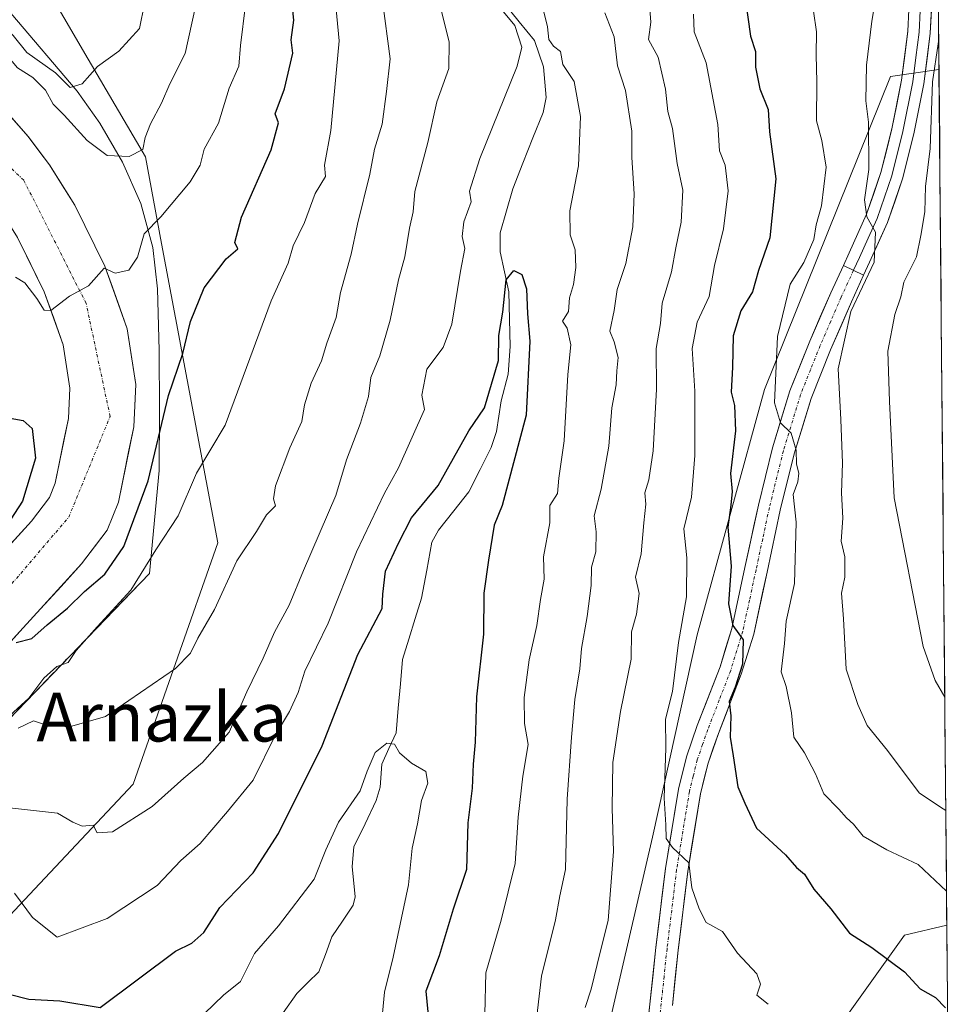
# Model space of a CAD drawing. Units: metres. Extents: x 560769 to 562956, y 4747216 to 4749541.
# Drawn here: x 562797 to 562949, y 4748026 to 4748186 of the extents above; entities that cross this region are included whole.
import ezdxf
from ezdxf.enums import TextEntityAlignment as Align

# ---------------------------------------------------------------- set-up
doc = ezdxf.new("R2010")
doc.units = ezdxf.units.M
doc.header["$MEASUREMENT"] = 0
doc.linetypes.add('TRAZO_Y_PUNTO', pattern=[1, 0.5, -0.25, 0, -0.25])
doc.linetypes.add('TRAZOSX2', pattern=[1.5, 1, -0.5])
for name, color, linetype, lineweight in [('Arbolado forestal CxS', 92, 'Continuous', 0), ('Carretera de calzada única', 19, 'Continuous', 13), ('Carretera de calzada única Cxs', 19, 'Continuous', 13), ('Carretera de calzada única eje', 19, 'TRAZO_Y_PUNTO', 0), ('Corriente natural lineal', 142, 'Continuous', 13), ('Curva de nivel maestra', 36, 'Continuous', 30), ('Curva de nivel normal', 36, 'Continuous', 0), ('Explotación a cielo abierto', 254, 'Continuous', 0), ('Explotación a cielo abierto Cxs', 254, 'Continuous', 0), ('Layer 0', 7, 'Continuous', 0), ('Municipio CxS', 142, 'Continuous', 0), ('Obra de contención lineal', 1, 'TRAZOSX2', 13), ('Pastizal CxS', 92, 'Continuous', 0), ('Pista', 135, 'Continuous', 13), ('Pista Cxs', 135, 'Continuous', 0), ('Pista eje', 135, 'TRAZO_Y_PUNTO', 0), ('Suelo desnudo CxS', 43, 'Continuous', 0), ('Texto cartográfico', 19, 'Continuous', 0)]:
    doc.layers.add(name, color=color, linetype=linetype, lineweight=lineweight)
doc.styles.add('Arial', font='txt', dxfattribs={"height": 0.2})

# ---------------------------------------------------------------- blocks, each defined once
blk = doc.blocks.new('*U153')
at = {"layer": 'Arbolado forestal CxS', "color": 92, "linetype": 'Continuous', "lineweight": 0}
for points in [[(562677.55, 4747777.87, 635.14), (562673.46, 4747791.3, 640.16), (562718.82, 4747805.1, 632.95), (562727.52, 4747825.81, 631.83), (562735.05, 4747843.72, 629.32), (562731.22, 4747855.75, 631.4), (562721.91, 4747884.98, 640.3), (562710.93, 4747919.47, 642.6), (562694.6, 4747970.77, 661.56), (562734.59, 4747996.37, 653.74), (562783.89, 4748027.93, 647.09), (562798.49, 4748043.43, 656.09), (562815.44, 4748061.45, 660.02), (562829.25, 4748100.89, 664.62), (562822.35, 4748137.69, 673.94), (562820.07, 4748149.81, 677.01), (562817.41, 4748163.99, 681.47), (562808.08, 4748179.98, 689.01), (562796.14, 4748200.42, 699.19)], [(562946.84, 4748205.82, 690.87), (562947.09, 4748178.29, 694.13), (562939.17, 4748177.1, 688.79), (562918.59, 4748126, 681.11), (562907.57, 4748085.88, 674.54), (562900.29, 4748052.79, 670.08), (562891.54, 4748015.15, 667.08), (562888.74, 4748003.14, 666.24), (562887.24, 4747964.39, 662.55), (562880.94, 4747919.53, 657.12), (562893.02, 4747903.54, 657.58), (562906.35, 4747883.08, 657.09), (562913.1, 4747841.69, 653.99), (562905.32, 4747813.48, 650.91), (562901.14, 4747788.04, 648.69), (562897.54, 4747767.05, 646.73)]]:
    blk.add_polyline3d(points, dxfattribs=at)
blk.add_polyline3d([(562942, 4747936.31, 655.06), (562936.68, 4747956.61, 656.9), (562932.05, 4747979.72, 662.37), (562931.31, 4747994.21, 665.05), (562930.7, 4747999.15, 665.83), (562929.72, 4748008.36, 667.68), (562928.6, 4748018.81, 669.81), (562941.43, 4748036.8, 677.23), (562948.37, 4748038.44, 679.21), (562949.26, 4747940.75, 653.23), (562948.77, 4747941.3, 653.32), (562942, 4747936.31, 655.06)], close=True, dxfattribs=at)
blk = doc.blocks.new('*U158')
at = {"layer": 'Arbolado forestal CxS', "color": 92, "linetype": 'Continuous', "lineweight": 0}
for points in [[(562947.09, 4748178.29, 694.13), (562939.17, 4748177.1, 688.79), (562918.59, 4748126, 681.11), (562907.57, 4748085.88, 674.54), (562900.29, 4748052.79, 670.08), (562891.54, 4748015.15, 667.08)], [(562948.37, 4748038.44, 679.21), (562941.43, 4748036.8, 677.23), (562928.6, 4748018.81, 669.81), (562929.72, 4748008.36, 667.68)]]:
    blk.add_polyline3d(points, dxfattribs=at)
blk = doc.blocks.new('*U162')
at = {"layer": 'Pastizal CxS', "color": 92, "linetype": 'Continuous', "lineweight": 0}
for points in [[(562947.09, 4748178.29, 694.13), (562939.17, 4748177.1, 688.79), (562918.59, 4748126, 681.11), (562907.57, 4748085.88, 674.54), (562900.29, 4748052.79, 670.08), (562891.54, 4748015.15, 667.08)], [(562948.37, 4748038.44, 679.21), (562941.43, 4748036.8, 677.23), (562928.6, 4748018.81, 669.81), (562929.72, 4748008.36, 667.68)]]:
    blk.add_polyline3d(points, dxfattribs=at)
blk = doc.blocks.new('*U167')
at = {"layer": 'Curva de nivel normal', "color": 36, "linetype": 'Continuous', "lineweight": 0}
for points in [[(562796.04, 4748043.68, 655), (562798.99, 4748039.7, 655), (562803, 4748036.45, 655), (562811.16, 4748039.51, 655), (562819.33, 4748044.92, 655), (562823.18, 4748049.01, 655), (562826.39, 4748051.8, 655), (562830.85, 4748057.02, 655), (562835, 4748062.14, 655), (562838.67, 4748069.56, 655), (562840.94, 4748073.34, 655), (562842.4, 4748076.46, 655), (562843.48, 4748079.94, 655), (562847.26, 4748087.8, 655), (562851.91, 4748099.43, 655), (562856.47, 4748109.05, 655), (562858.79, 4748113.17, 655), (562863, 4748122.71, 655), (562862.57, 4748125.04, 655), (562863.38, 4748129.28, 655), (562866.06, 4748132.84, 655), (562867.5, 4748136.67, 655), (562868.88, 4748145.33, 655), (562869.61, 4748149, 655), (562869.17, 4748151, 655), (562869.46, 4748153.36, 655), (562870.64, 4748156.62, 655), (562870.36, 4748158.36, 655), (562872.04, 4748163.7, 655), (562878.14, 4748178.81, 655), (562878.93, 4748181.93, 655), (562877.77, 4748185.44, 655), (562873.2, 4748191.02, 655)], [(562882.48, 4748187.93, 655), (562883.14, 4748185.23, 655), (562883.34, 4748183.16, 655), (562884.1, 4748182.07, 655), (562885.25, 4748181.23, 655), (562885.65, 4748179.1, 655), (562887.46, 4748176.33, 655), (562888.49, 4748170.58, 655), (562888.16, 4748162.55, 655), (562886.77, 4748155.15, 655), (562886.82, 4748151.23, 655), (562887.63, 4748148.81, 655), (562887.77, 4748145.89, 655), (562887.35, 4748143.14, 655), (562886.7, 4748140.94, 655), (562886.57, 4748138.74, 655), (562885.57, 4748137.16, 655), (562886.31, 4748135.98, 655), (562886.92, 4748133.25, 655), (562886.44, 4748128.44, 655), (562885.83, 4748117.56, 655), (562884.95, 4748111.5, 655), (562884.73, 4748109, 655), (562883.49, 4748107, 655), (562883.48, 4748104.16, 655), (562882.46, 4748098.65, 655), (562882.56, 4748094.96, 655), (562881.96, 4748091.64, 655), (562881.39, 4748087.39, 655), (562880.13, 4748081.79, 655), (562879.28, 4748075.62, 655), (562879.38, 4748071.38, 655), (562879.97, 4748067.97, 655), (562879.08, 4748062.76, 655), (562878.33, 4748056.11, 655), (562877.86, 4748048.53, 655), (562875.57, 4748039.23, 655), (562873.06, 4748030.62, 655), (562872.89, 4748023.89, 655)]]:
    blk.add_polyline3d(points, dxfattribs=at)
blk = doc.blocks.new('*U181')
at = {"layer": 'Curva de nivel normal', "color": 36, "linetype": 'Continuous', "lineweight": 0}
for points in [[(562789.49, 4748188.88, 690), (562793.46, 4748186.18, 690), (562795.81, 4748183.81, 690), (562798.05, 4748181.05, 690), (562802.75, 4748177.71, 690), (562805.1, 4748175.35, 690), (562807.06, 4748175.95, 690), (562809.59, 4748178.74, 690), (562813.1, 4748181.29, 690), (562816.46, 4748184.99, 690), (562817.26, 4748188.98, 690)], [(562947.04, 4748183.2, 690), (562946.97, 4748182.45, 690), (562946.01, 4748176.28, 690), (562945.64, 4748165.37, 690), (562944.88, 4748159.14, 690), (562944.75, 4748154.99, 690), (562944.13, 4748151.16, 690), (562943.42, 4748147.63, 690), (562941.34, 4748143.52, 690), (562940.87, 4748141.1, 690), (562939.85, 4748138.24, 690), (562938.72, 4748132.24, 690), (562938.98, 4748124.02, 690), (562939.76, 4748108.28, 690), (562944.51, 4748083.99, 690), (562946.46, 4748078.4, 690), (562948.03, 4748075.68, 690)]]:
    blk.add_polyline3d(points, dxfattribs=at)

msp = doc.modelspace()

# ---------------------------------------------------------------- linework, layer by layer
at = {"layer": 'Arbolado forestal CxS', "color": 92, "linetype": 'Continuous', "lineweight": 0}
for points in [[(562946.84, 4748205.82, 690.87), (562947.09, 4748178.29, 694.13)], [(562796.14, 4748200.42, 699.19), (562808.08, 4748179.98, 689.01), (562817.41, 4748163.99, 681.47), (562820.07, 4748149.81, 677.01), (562822.35, 4748137.69, 673.94), (562829.25, 4748100.89, 664.62), (562815.44, 4748061.45, 660.02), (562798.49, 4748043.43, 656.09), (562783.89, 4748027.93, 647.09), (562734.59, 4747996.37, 653.74), (562694.6, 4747970.77, 661.56), (562710.93, 4747919.47, 642.6), (562721.91, 4747884.98, 640.3), (562731.22, 4747855.75, 631.4), (562735.05, 4747843.72, 629.32), (562727.52, 4747825.81, 631.83), (562718.82, 4747805.1, 632.95), (562673.46, 4747791.3, 640.16), (562677.55, 4747777.87, 635.14), (562695.1, 4747720.19, 631.42), (562697, 4747713.95, 632.14), (562709.26, 4747673.66, 630.11), (562705.01, 4747635.55, 629.16)], [(562948.37, 4748038.44, 679.21), (562949.26, 4747940.75, 653.23)]]:
    msp.add_polyline3d(points, dxfattribs=at)
at = {"layer": 'Carretera de calzada única', "color": 19, "linetype": 'Continuous', "lineweight": 13}
for points in [[(562777.32, 4748184.6), (562781.67, 4748183.5), (562787.39, 4748179.28), (562789.97, 4748176.73), (562798.24, 4748167.32), (562801.72, 4748162.68), (562805.91, 4748156.09), (562810.81, 4748146.14), (562814.45, 4748135.89), (562815.86, 4748126.77), (562815.51, 4748119.88), (562813, 4748107.54), (562811.16, 4748103.01), (562807, 4748097.49), (562776.67, 4748064.29), (562766.37, 4748054.65)], [(562708.6, 4748034.22), (562712.01, 4748029.48), (562713.73, 4748027.62), (562718.61, 4748025.72), (562769.06, 4748071.88), (562798.83, 4748104.48), (562801.74, 4748108.35), (562802.68, 4748110.66), (562804.83, 4748121.23), (562805.08, 4748126.21), (562803.99, 4748133.25), (562800.9, 4748141.96), (562796.54, 4748150.82), (562792.88, 4748156.57), (562789.9, 4748160.54), (562782.15, 4748169.36), (562780.39, 4748171.1), (562776.99, 4748173.61), (562774.57, 4748174.22)]]:
    msp.add_lwpolyline(points, dxfattribs=at)
at = {"layer": 'Carretera de calzada única Cxs', "color": 19, "linetype": 'Continuous', "lineweight": 13}
for points in [[(562795.48, 4748170.46, 682.6), (562798.24, 4748167.32, 682.38), (562799.98, 4748165, 682.12), (562801.72, 4748162.68, 681.71), (562803.82, 4748159.39, 681.73), (562805.91, 4748156.09, 681.25), (562807.54, 4748152.77, 680.75), (562809.18, 4748149.46, 680.57), (562810.81, 4748146.14, 680.2), (562812.02, 4748142.72, 679.7), (562813.24, 4748139.31, 679.34), (562814.45, 4748135.89, 679.03), (562815.16, 4748131.33, 678.54), (562815.86, 4748126.77, 677.73), (562815.69, 4748123.33, 677.13), (562815.51, 4748119.88, 676.85), (562814.67, 4748115.77, 676.76), (562813.84, 4748111.65, 676.6), (562813, 4748107.54, 676.37), (562811.16, 4748103.01, 676.35), (562809.08, 4748100.25, 676.12), (562807, 4748097.49, 676.13), (562803.63, 4748093.8, 675.75), (562800.26, 4748090.11, 675.33), (562796.89, 4748086.42, 674.92), (562793.52, 4748082.73, 674.45)], [(562795.52, 4748100.86, 675.84), (562798.83, 4748104.48, 676.25), (562801.74, 4748108.35, 676.69), (562802.68, 4748110.66, 676.91), (562803.4, 4748114.18, 677.17), (562804.11, 4748117.71, 677.39), (562804.83, 4748121.23, 677.83), (562805.08, 4748126.21, 678.41), (562804.54, 4748129.73, 678.8), (562803.99, 4748133.25, 679.21), (562802.45, 4748137.61, 679.77), (562800.9, 4748141.96, 680.21), (562798.72, 4748146.39, 680.75), (562796.54, 4748150.82, 681.41)]]:
    msp.add_polyline3d(points, dxfattribs=at)
at = {"layer": 'Carretera de calzada única eje', "color": 19, "linetype": 'TRAZO_Y_PUNTO', "lineweight": 0}
msp.add_lwpolyline([(562766.33, 4748059.95), (562804.89, 4748105.11), (562811.65, 4748121.57), (562807.73, 4748140.05), (562797.53, 4748160.18), (562776.66, 4748180.05), (562776.07, 4748179.87)], dxfattribs=at)
at = {"layer": 'Corriente natural lineal', "color": 142, "linetype": 'Continuous', "lineweight": 13}
msp.add_polyline3d([(562875.96, 4748189.16, 655.09), (562878.48, 4748186.08, 655.36), (562881, 4748183, 655.15), (562882.45, 4748178.73, 654.45), (562882.66, 4748176.22, 653.97), (562882.88, 4748173.71, 653.52), (562882.4, 4748171.26, 653.32), (562880.75, 4748167.1, 653.11), (562879.11, 4748162.95, 652.72), (562877.46, 4748158.79, 652.18), (562876.41, 4748155.18, 651.76), (562875.36, 4748151.56, 651.62), (562875.37, 4748148.47, 651.37), (562876.1, 4748145.21, 650.36), (562876.82, 4748141.94, 649.83), (562876.93, 4748137.47, 649.66), (562877.03, 4748133.01, 649.45), (562876.71, 4748128.46, 649.25), (562875.54, 4748124.11, 649.41), (562875.15, 4748121.6, 649.31), (562874.76, 4748119.1, 649.06), (562873.92, 4748116.5, 648.95), (562872.1, 4748112.89, 648.12), (562870.29, 4748109.27, 648.21), (562867.81, 4748106.14, 647.99), (562865.33, 4748103.01, 647.64), (562864.23, 4748101, 647.39), (562863.38, 4748096.44, 646.89), (562862.53, 4748091.88, 646.61), (562861.49, 4748088.53, 646.31), (562860.45, 4748085.18, 646.25), (562859.41, 4748081.83, 646.06), (562859.08, 4748077.85, 645.87), (562858.74, 4748073.87, 645.74), (562858.41, 4748069.89, 645.56), (562857.22, 4748067.33, 644.99), (562856.04, 4748064.77, 644.3), (562855.78, 4748060.97, 644.09), (562855.13, 4748058.79, 644.12), (562853.31, 4748055.01, 643.71), (562851.48, 4748051.23, 643.32), (562851.22, 4748048, 643.38), (562851.7, 4748043.08, 643.21), (562851.36, 4748041.69, 643.13), (562849.63, 4748039.1, 643.03), (562847.9, 4748036.52, 642.78), (562846.83, 4748033.65, 642.48), (562845.76, 4748030.79, 642.48), (562843.95, 4748029.04, 642.07), (562842.14, 4748027.29, 641.46), (562839.91, 4748024.12, 641.04)], dxfattribs=at)
at = {"layer": 'Curva de nivel maestra', "color": 36, "linetype": 'Continuous', "lineweight": 30}
for points in [[(562796.28, 4748084.61, 675), (562798.85, 4748085.26, 675), (562801.34, 4748087.54, 675), (562804.71, 4748090.22, 675), (562807.49, 4748092.98, 675), (562810.8, 4748095.77, 675), (562813.88, 4748100.29, 675), (562817.88, 4748111.07, 675), (562821.21, 4748124.98, 675), (562823.51, 4748131.85, 675), (562824.81, 4748137.06, 675), (562827.01, 4748142.58, 675), (562830.62, 4748147.32, 675), (562832.54, 4748148.98, 675), (562832.04, 4748150.02, 675), (562833.11, 4748154.11, 675), (562837.97, 4748165.14, 675), (562839.16, 4748169.54, 675), (562838.6, 4748171, 675), (562840.14, 4748175.13, 675), (562841.49, 4748180.94, 675), (562841.23, 4748183.1, 675), (562841.66, 4748186.32, 675), (562841.25, 4748190.58, 675)], [(562915.38, 4748190.38, 675), (562916.27, 4748183.73, 675), (562917.09, 4748181.2, 675), (562917.1, 4748178.66, 675), (562917.84, 4748175.09, 675), (562919.19, 4748171.75, 675), (562919.39, 4748168.06, 675), (562920.42, 4748160.42, 675), (562919.43, 4748150.77, 675), (562917.59, 4748145.4, 675), (562916.62, 4748141.95, 675), (562914.71, 4748138.81, 675), (562913.46, 4748134.75, 675), (562913.34, 4748129.65, 675), (562913.15, 4748125.54, 675), (562913.68, 4748123.36, 675), (562913.83, 4748119.22, 675), (562913.02, 4748112.26, 675), (562913.27, 4748109.33, 675), (562913.07, 4748107.07, 675), (562912.56, 4748103.47, 675), (562913.11, 4748097.09, 675), (562912.72, 4748090.97, 675), (562913.43, 4748087.43, 675), (562915.07, 4748085.05, 675), (562915, 4748081.09, 675), (562913.8, 4748077.33, 675), (562912.83, 4748075, 675), (562913.09, 4748072.62, 675), (562912.95, 4748069.15, 675), (562913.46, 4748066.13, 675), (562914.2, 4748061.05, 675), (562915.36, 4748058.39, 675), (562917.26, 4748054.26, 675), (562921.99, 4748049.93, 675), (562923.81, 4748047.88, 675), (562925.1, 4748046.76, 675), (562926.63, 4748044.3, 675), (562929.41, 4748041.08, 675), (562932.45, 4748037.12, 675), (562936.09, 4748034.76, 675), (562941.46, 4748030.79, 675), (562944.04, 4748028.04, 675), (562946.51, 4748026.62, 675), (562948.16, 4748024.92, 675)], [(562795.16, 4748027.16, 650), (562798.35, 4748026.35, 650), (562803.41, 4748026.08, 650), (562810, 4748025, 650), (562822.33, 4748034.2, 650), (562825, 4748035.51, 650), (562826.96, 4748037.26, 650), (562829.6, 4748041.31, 650), (562835.04, 4748047, 650), (562839.16, 4748053.41, 650), (562846.31, 4748067.74, 650), (562852.12, 4748082.67, 650), (562856.11, 4748090.16, 650), (562856.2, 4748092.53, 650), (562856.66, 4748096.31, 650), (562858.8, 4748100.87, 650), (562860.88, 4748105, 650), (562865.25, 4748110.3, 650), (562870.27, 4748119.22, 650), (562872.8, 4748123, 650), (562875.1, 4748130.7, 650), (562875.19, 4748134.82, 650), (562875.81, 4748138.63, 650), (562876.38, 4748143.92, 650), (562877.61, 4748145.4, 650), (562878.95, 4748144.77, 650), (562879.71, 4748142.45, 650), (562879.84, 4748138.36, 650), (562880.22, 4748133.88, 650), (562879.62, 4748121.79, 650), (562875.7, 4748107, 650), (562874.38, 4748103.83, 650), (562873.48, 4748098.06, 650), (562872.74, 4748092.67, 650), (562872.67, 4748086, 650), (562871.5, 4748075.75, 650), (562871.3, 4748068.32, 650), (562870.96, 4748064.76, 650), (562870.79, 4748060.82, 650), (562870.09, 4748055.17, 650), (562869.89, 4748047.55, 650), (562867.71, 4748041.03, 650), (562865.43, 4748033.42, 650), (562863.24, 4748027.66, 650), (562863.57, 4748024.28, 650)], [(562795.3, 4748121.29, 675), (562797.45, 4748120.89, 675), (562798.93, 4748119.6, 675), (562799.44, 4748114.74, 675), (562797.36, 4748107.71, 675), (562792.15, 4748099.82, 675)]]:
    msp.add_polyline3d(points, dxfattribs=at)
at = {"layer": 'Curva de nivel normal', "color": 36, "linetype": 'Continuous', "lineweight": 0}
for points in [[(562792.68, 4748070.42, 670), (562798.38, 4748075.53, 670), (562800.83, 4748078.81, 670), (562802.96, 4748080.7, 670), (562804.78, 4748081.34, 670), (562806.13, 4748083.3, 670), (562809.54, 4748087.21, 670), (562815.03, 4748093.16, 670), (562819.12, 4748099.78, 670), (562822.79, 4748105.35, 670), (562825.76, 4748112.28, 670), (562830.43, 4748120.15, 670), (562837.98, 4748140.45, 670), (562840.73, 4748146.64, 670), (562841.56, 4748149.44, 670), (562843.44, 4748153.27, 670), (562845.18, 4748157.98, 670), (562846.83, 4748160.79, 670), (562846.69, 4748162.62, 670), (562847.74, 4748168.28, 670), (562849.09, 4748182.93, 670), (562848.2, 4748192.08, 670)], [(562793.75, 4748057.75, 660), (562803.05, 4748056.73, 660), (562805.54, 4748055.26, 660), (562807.1, 4748054.6, 660), (562808.9, 4748054.78, 660), (562809.53, 4748053.5, 660), (562812.04, 4748053.7, 660), (562818.5, 4748057.81, 660), (562823.69, 4748062.46, 660), (562826.75, 4748065, 660), (562831.08, 4748070, 660), (562833.97, 4748076.55, 660), (562836.68, 4748082.08, 660), (562838.5, 4748086.34, 660), (562840.9, 4748090.71, 660), (562843.24, 4748096.39, 660), (562848.52, 4748108.63, 660), (562850.27, 4748114.47, 660), (562852.59, 4748120.45, 660), (562853.85, 4748124.82, 660), (562854.26, 4748127.96, 660), (562855.74, 4748131.49, 660), (562857.42, 4748137.31, 660), (562858.8, 4748143.91, 660), (562859.8, 4748147.64, 660), (562860.56, 4748152.33, 660), (562861.18, 4748155, 660), (562861.45, 4748158.33, 660), (562863.54, 4748166.33, 660), (562865.04, 4748173, 660), (562866.98, 4748178.41, 660), (562867.03, 4748182.8, 660), (562865.07, 4748190.63, 660)], [(562926.1, 4748191.21, 680), (562927.09, 4748184.43, 680), (562927.01, 4748180.64, 680), (562927.11, 4748176.27, 680), (562927.07, 4748169.87, 680), (562927.94, 4748166.64, 680), (562928.67, 4748162.33, 680), (562927.9, 4748155.97, 680), (562927.02, 4748152.87, 680), (562926.65, 4748150.48, 680), (562924.98, 4748146.71, 680), (562922.77, 4748143.18, 680), (562920.68, 4748134.62, 680), (562920.2, 4748123.82, 680), (562921.18, 4748120.5, 680), (562922.96, 4748118.82, 680), (562923.75, 4748116.08, 680), (562923.78, 4748113.78, 680), (562924.18, 4748112.3, 680), (562924.05, 4748110.88, 680), (562923.26, 4748108.83, 680), (562923.75, 4748104.31, 680), (562923.49, 4748094.27, 680), (562922.1, 4748088.09, 680), (562921.87, 4748084.44, 680), (562921.28, 4748079.86, 680), (562922.13, 4748077.46, 680), (562922.99, 4748073.16, 680), (562923.39, 4748069.17, 680), (562925.14, 4748066.62, 680), (562926.93, 4748063.14, 680), (562928.27, 4748059.91, 680), (562930.71, 4748057.38, 680), (562931.95, 4748055.95, 680), (562933.14, 4748054.96, 680), (562934.7, 4748052.96, 680), (562938.58, 4748050.72, 680), (562943.68, 4748048.35, 680), (562948.32, 4748044.01, 680)], [(562936.91, 4748190.94, 685), (562936.11, 4748186.17, 685), (562935.26, 4748179, 685), (562935.11, 4748173.17, 685), (562935.57, 4748169.67, 685), (562935.61, 4748161.95, 685), (562934.92, 4748156.97, 685), (562935.28, 4748154.21, 685), (562936.74, 4748151.66, 685), (562936.48, 4748146.8, 685), (562932.69, 4748138.74, 685), (562930.6, 4748129.33, 685), (562931.05, 4748121.07, 685), (562931.32, 4748113.96, 685), (562931.14, 4748109.07, 685), (562931.36, 4748104.96, 685), (562931.1, 4748101.19, 685), (562931.7, 4748098.63, 685), (562931.69, 4748095.31, 685), (562931.15, 4748092.68, 685), (562931.51, 4748088.51, 685), (562931.92, 4748080.26, 685), (562933.82, 4748074.49, 685), (562935.36, 4748071.04, 685), (562938.66, 4748067, 685), (562943.87, 4748060.05, 685), (562947.31, 4748057.71, 685), (562948.2, 4748057.16, 685)], [(562781.95, 4748187.62, 685), (562784.87, 4748185.87, 685), (562790.72, 4748183.39, 685), (562794.56, 4748180.89, 685), (562796.52, 4748178.52, 685), (562799.02, 4748176.98, 685), (562801.1, 4748174.9, 685), (562802.34, 4748172.62, 685), (562804.16, 4748170.82, 685), (562807.88, 4748166.68, 685), (562811.19, 4748164.22, 685), (562814.74, 4748164.05, 685), (562817, 4748165.18, 685), (562817.39, 4748167.15, 685), (562818.24, 4748169.37, 685), (562820.06, 4748172.76, 685), (562821.43, 4748175.9, 685), (562823.89, 4748180.9, 685), (562825.58, 4748188.58, 685)], [(562796.2, 4748144.31, 680), (562797.72, 4748143.38, 680), (562799.67, 4748140.82, 680), (562800.85, 4748138.94, 680), (562801.99, 4748138.87, 680), (562805, 4748141.24, 680), (562808.1, 4748142.89, 680), (562810.7, 4748145.81, 680), (562812.49, 4748144.99, 680), (562814.73, 4748145.48, 680), (562816.11, 4748147.59, 680), (562817.23, 4748151.41, 680), (562819.92, 4748154.19, 680), (562824.75, 4748159.91, 680), (562826.35, 4748162.65, 680), (562827.02, 4748165.25, 680), (562829.36, 4748169.48, 680), (562831.12, 4748175.24, 680), (562832.67, 4748178.81, 680), (562832.96, 4748182.19, 680), (562833.76, 4748188.82, 680)], [(562796.62, 4748070.61, 665), (562799.12, 4748071.8, 665), (562801.28, 4748071.12, 665), (562805.04, 4748070.87, 665), (562810.92, 4748072.56, 665), (562822.33, 4748080.4, 665), (562824.76, 4748082.9, 665), (562825.96, 4748085.32, 665), (562828.7, 4748090, 665), (562832.36, 4748098, 665), (562835.58, 4748102.79, 665), (562837.21, 4748105.51, 665), (562838.69, 4748106.98, 665), (562838.33, 4748108.09, 665), (562838.65, 4748110.22, 665), (562841.03, 4748116.44, 665), (562842.99, 4748120.72, 665), (562843.42, 4748123.46, 665), (562844.52, 4748127.03, 665), (562846.17, 4748130.67, 665), (562847.04, 4748133.52, 665), (562848.59, 4748137.74, 665), (562849.3, 4748141.85, 665), (562851.03, 4748148.1, 665), (562852.05, 4748152.98, 665), (562854.09, 4748161.16, 665), (562854.87, 4748165.27, 665), (562856.13, 4748169.33, 665), (562856.83, 4748174.67, 665), (562857.42, 4748180, 665), (562856.17, 4748189.51, 665)], [(562899.76, 4748188.76, 665), (562900, 4748186, 665), (562899.6, 4748183.18, 665), (562901.22, 4748180.27, 665), (562902.41, 4748175.08, 665), (562902.76, 4748171.38, 665), (562903.55, 4748168.62, 665), (562904.31, 4748162.89, 665), (562905.21, 4748158.53, 665), (562904.98, 4748153.33, 665), (562904.1, 4748149.12, 665), (562903.37, 4748145.22, 665), (562901.88, 4748140.06, 665), (562901.6, 4748136.74, 665), (562900.9, 4748132.7, 665), (562900.95, 4748126.02, 665), (562900.4, 4748115.94, 665), (562899.68, 4748111.23, 665), (562899, 4748109.06, 665), (562899.16, 4748107.21, 665), (562898.86, 4748104.19, 665), (562898.45, 4748099.12, 665), (562897.52, 4748095.28, 665), (562898.08, 4748092.66, 665), (562897.64, 4748089.25, 665), (562896.86, 4748086.35, 665), (562896.8, 4748081.92, 665), (562895.05, 4748073.33, 665), (562893.8, 4748065, 665), (562893.67, 4748057.54, 665), (562893.9, 4748050.48, 665), (562893.02, 4748039.22, 665), (562891.74, 4748034, 665), (562890.24, 4748028, 665), (562889.29, 4748025, 665)], [(562892.48, 4748187.52, 660), (562893.99, 4748183.63, 660), (562894.55, 4748178.88, 660), (562895.86, 4748174.86, 660), (562896.88, 4748168.21, 660), (562896.89, 4748163.89, 660), (562897.3, 4748157.93, 660), (562897.05, 4748152.58, 660), (562895.9, 4748146.54, 660), (562894.52, 4748142.32, 660), (562893.99, 4748138.87, 660), (562893.28, 4748135.52, 660), (562894.04, 4748133.75, 660), (562894.68, 4748131.19, 660), (562894.45, 4748129, 660), (562894.33, 4748126.74, 660), (562893.62, 4748122.97, 660), (562893.12, 4748116.74, 660), (562891.88, 4748109.67, 660), (562890.73, 4748105.33, 660), (562891.07, 4748102.7, 660), (562891, 4748099.45, 660), (562890.33, 4748096.93, 660), (562890.23, 4748093.93, 660), (562889.62, 4748088.9, 660), (562888.66, 4748083.67, 660), (562888.39, 4748080.33, 660), (562887.6, 4748075.33, 660), (562887.06, 4748069.17, 660), (562886.33, 4748059, 660), (562886.06, 4748047.55, 660), (562885.13, 4748043.25, 660), (562884.44, 4748039.33, 660), (562882.16, 4748030.1, 660), (562881.1, 4748021.21, 660)], [(562906.96, 4748187.3, 670), (562907.1, 4748184.44, 670), (562909.03, 4748179.36, 670), (562910.95, 4748169.29, 670), (562911.21, 4748165, 670), (562912.13, 4748162.63, 670), (562912.65, 4748158.44, 670), (562911.88, 4748152.22, 670), (562910.39, 4748146.22, 670), (562909.54, 4748141.18, 670), (562907.56, 4748137, 670), (562906.77, 4748132.67, 670), (562907.18, 4748125.72, 670), (562907.21, 4748115.21, 670), (562906.67, 4748108.38, 670), (562905.4, 4748103.21, 670), (562905.9, 4748098.48, 670), (562905.82, 4748092.08, 670), (562904.53, 4748084.63, 670), (562903.52, 4748076.63, 670), (562902.42, 4748072.09, 670), (562902.44, 4748067.44, 670), (562902.21, 4748059.21, 670), (562902.48, 4748054.81, 670), (562902.52, 4748052.57, 670), (562903.57, 4748051.11, 670), (562906.24, 4748048.6, 670), (562906.71, 4748044.51, 670), (562907.89, 4748041.13, 670), (562909.04, 4748038.85, 670), (562911.71, 4748037.38, 670), (562914.17, 4748033.84, 670), (562917.35, 4748030.48, 670), (562917.92, 4748028.78, 670), (562917.32, 4748026.98, 670), (562919.18, 4748025.5, 670)], [(562820.86, 4748018.03, 645), (562830.16, 4748027, 645), (562832.96, 4748029.25, 645), (562835.24, 4748033.83, 645), (562839.16, 4748038.33, 645), (562844.98, 4748045.94, 645), (562846.88, 4748050.77, 645), (562848.99, 4748055.28, 645), (562852.51, 4748060.4, 645), (562853.64, 4748063.61, 645), (562854.98, 4748066.64, 645), (562856.86, 4748068.16, 645), (562858.11, 4748068.02, 645), (562858.93, 4748066.6, 645), (562860.91, 4748064.91, 645), (562863.22, 4748063.55, 645), (562863.55, 4748061.66, 645), (562862.52, 4748058.8, 645), (562861.86, 4748055, 645), (562860.99, 4748051, 645), (562860.39, 4748045, 645), (562857.91, 4748033.21, 645), (562856.47, 4748027.51, 645), (562855.87, 4748021.21, 645)]]:
    msp.add_polyline3d(points, dxfattribs=at)
at = {"layer": 'Explotación a cielo abierto', "color": 254, "linetype": 'Continuous', "lineweight": 0}
msp.add_polyline3d([(562795.42, 4748187.45, 694.24), (562806.25, 4748174.75, 689.26), (562809.96, 4748169.48, 686.55), (562813.67, 4748163.15, 684.01), (562816.68, 4748156.36, 680.89), (562818.62, 4748149.2, 678.83), (562819.38, 4748142.4, 677.6), (562819.68, 4748132.37, 676.57), (562819.74, 4748122.52, 674.54), (562819.69, 4748112.73, 673.25), (562818.08, 4748095.92, 668.84), (562766.23, 4748042.13, 660.42)], dxfattribs=at)
at = {"layer": 'Explotación a cielo abierto Cxs', "color": 254, "linetype": 'Continuous', "lineweight": 0}
msp.add_polyline3d([(562795.42, 4748187.45, 694.24), (562806.25, 4748174.75, 689.26), (562809.96, 4748169.48, 686.55), (562813.67, 4748163.15, 684.01), (562816.68, 4748156.36, 680.89), (562818.62, 4748149.2, 678.83), (562819.38, 4748142.4, 677.6), (562819.68, 4748132.37, 676.57), (562819.74, 4748122.52, 674.54), (562819.69, 4748112.73, 673.25), (562818.08, 4748095.92, 668.84), (562766.23, 4748042.13, 660.42)], dxfattribs=at)
at = {"layer": 'Layer 0', "linetype": 'Continuous', "lineweight": 0}
for points in [[(562934.78, 4748144.64), (562935.75, 4748146.76), (562938.68, 4748153.26), (562941.13, 4748160.38), (562942.99, 4748167.74), (562944.6, 4748175.95), (562945.66, 4748184.21), (562946.03, 4748191.58), (562945.49, 4748198.96), (562943.62, 4748208.48), (562940.96, 4748217.81), (562938.05, 4748225.69), (562935.15, 4748233.57), (562933.72, 4748238.49), (562932.66, 4748243.47), (562932.17, 4748248.29), (562932.11, 4748253.1), (562932.24, 4748259.17), (562932.67, 4748265.25), (562933.33, 4748269.29), (562934.84, 4748276.24)], [(562942.34, 4748191.54), (562942, 4748184.53), (562940.97, 4748176.54), (562939.4, 4748168.55), (562937.6, 4748161.43), (562935.26, 4748154.62), (562932.4, 4748148.29), (562931.47, 4748146.25)], [(562944, 4748187.88), (562943.83, 4748184.37), (562943.3, 4748180.24), (562942.79, 4748176.25), (562941.2, 4748168.15), (562939.37, 4748160.91), (562936.97, 4748153.94), (562935.51, 4748150.69), (562934.08, 4748147.53), (562933.12, 4748145.45)]]:
    msp.add_lwpolyline(points, dxfattribs=at)
msp.add_polyline3d([(562945.85, 4748187.9, 690.24), (562945.66, 4748184.21, 690.7), (562945.13, 4748180.08, 690.97), (562944.6, 4748175.95, 690.66), (562943.8, 4748171.85, 690.18), (562942.99, 4748167.74, 689.81), (562942.06, 4748164.06, 689.1), (562941.13, 4748160.38, 688.63), (562939.91, 4748156.82, 688.08), (562938.68, 4748153.26, 687.48), (562937.22, 4748150.01, 686.6), (562935.75, 4748146.76, 686.58), (562934.78, 4748144.64, 686.77), (562931.47, 4748146.25, 684.58), (562932.4, 4748148.29, 684.8), (562933.83, 4748151.46, 685.09), (562935.26, 4748154.62, 685.39), (562936.43, 4748158.03, 685.69), (562937.6, 4748161.43, 686.63), (562938.5, 4748164.99, 687.33), (562939.4, 4748168.55, 687.91), (562940.19, 4748172.55, 688.2), (562940.97, 4748176.54, 688.19), (562941.49, 4748180.54, 688.18), (562942, 4748184.53, 688.55), (562942.17, 4748188.04, 688.6)], dxfattribs=at)
at = {"layer": 'Municipio CxS', "color": 142, "linetype": 'Continuous', "lineweight": 0}
msp.add_polyline3d([(562947.01, 4748186.58, 691.07), (562947.06, 4748181.59, 692.05), (562947.1, 4748176.59, 692.52), (562947.15, 4748171.59, 692.47), (562947.2, 4748166.6, 692.83), (562947.24, 4748161.6, 693.01), (562947.29, 4748156.6, 693.5), (562947.33, 4748151.61, 693.91), (562947.38, 4748146.61, 694.68), (562947.42, 4748141.61, 695.59), (562947.47, 4748136.62, 696.12), (562947.52, 4748131.62, 696.31), (562947.56, 4748126.62, 696.18), (562947.61, 4748121.63, 696.02), (562947.65, 4748116.63, 695.93), (562947.7, 4748111.63, 695.89), (562947.75, 4748106.64, 695.53), (562947.79, 4748101.64, 694.84), (562947.84, 4748096.64, 694.18), (562947.88, 4748091.65, 693.56), (562947.93, 4748086.65, 692.81), (562947.97, 4748081.65, 692.01), (562948.02, 4748076.66, 690.98), (562948.07, 4748071.66, 689.8), (562948.11, 4748066.66, 688.62), (562948.16, 4748061.67, 687.32), (562948.2, 4748056.67, 685.51), (562948.25, 4748051.67, 683.31), (562948.29, 4748046.68, 681.4), (562948.34, 4748041.68, 680.11), (562948.39, 4748036.68, 678.97), (562948.43, 4748031.69, 677.4), (562948.48, 4748026.69, 675.96), (562948.52, 4748021.69, 674.56)], dxfattribs=at)
at = {"layer": 'Obra de contención lineal', "color": 1, "linetype": 'TRAZOSX2', "lineweight": 13}
msp.add_polyline3d([(562818.08, 4748095.92, 668.84), (562766.23, 4748042.13, 660.42), (562731.66, 4748009.7, 660.92)], dxfattribs=at)
at = {"layer": 'Pastizal CxS', "color": 92, "linetype": 'Continuous', "lineweight": 0}
msp.add_polyline3d([(562929.72, 4748008.36, 667.68), (562891.54, 4748015.15, 667.08), (562900.29, 4748052.79, 670.08), (562907.57, 4748085.88, 674.54), (562918.59, 4748126, 681.11), (562939.17, 4748177.1, 688.79), (562947.09, 4748178.29, 694.13), (562948.37, 4748038.44, 679.21), (562941.43, 4748036.8, 677.23), (562928.6, 4748018.81, 669.81), (562929.72, 4748008.36, 667.68)], close=True, dxfattribs=at)
msp.add_polyline3d([(562947.09, 4748178.29, 694.13), (562948.37, 4748038.44, 679.21)], dxfattribs=at)
at = {"layer": 'Pista', "color": 135, "linetype": 'Continuous', "lineweight": 13}
for points in [[(562901.82, 4747907.38), (562898.35, 4747922.85), (562895.51, 4747938.49), (562894.43, 4747947.29), (562894.06, 4747956.12), (562894.23, 4747966.07), (562894.85, 4747975.97), (562895.99, 4747987.92), (562897.17, 4747999.83), (562898.97, 4748017.29), (562900.82, 4748034.77), (562902.39, 4748047.72), (562904.5, 4748060.66), (562905.83, 4748065.95), (562907.58, 4748071.04), (562911.31, 4748080.65), (562913.25, 4748086.93), (562915.39, 4748096.9), (562917.58, 4748107.08), (562919.89, 4748116.46), (562922.73, 4748125.75), (562925.97, 4748133.86), (562929.42, 4748141.79), (562931.47, 4748146.25)], [(562934.78, 4748144.64), (562932.78, 4748140.29), (562929.37, 4748132.44), (562926.2, 4748124.53), (562923.43, 4748115.48), (562921.16, 4748106.26), (562918.99, 4748096.12), (562916.81, 4748086), (562914.78, 4748079.44), (562911.04, 4748069.77), (562909.35, 4748064.9), (562908.11, 4748059.92), (562906.03, 4748047.2), (562904.47, 4748034.35), (562903.52, 4748025.28)]]:
    msp.add_lwpolyline(points, dxfattribs=at)
at = {"layer": 'Pista Cxs', "color": 135, "linetype": 'Continuous', "lineweight": 0}
msp.add_lwpolyline([(562931.47, 4748146.25), (562934.78, 4748144.64)], dxfattribs=at)
msp.add_polyline3d([(562899.43, 4748021.66, 667.61), (562899.9, 4748026.03, 667.83), (562900.36, 4748030.4, 668.05), (562900.82, 4748034.77, 668.31), (562901.34, 4748039.09, 668.67), (562901.87, 4748043.4, 669.22), (562902.39, 4748047.72, 669.78), (562903.09, 4748052.03, 670.58), (562903.8, 4748056.35, 671.3), (562904.5, 4748060.66, 671.76), (562905.17, 4748063.31, 671.97), (562905.83, 4748065.95, 672.28), (562906.71, 4748068.5, 672.76), (562907.58, 4748071.04, 673.44), (562908.82, 4748074.24, 674.16), (562910.07, 4748077.45, 674.42), (562911.31, 4748080.65, 674.65), (562912.28, 4748083.79, 675.19), (562913.25, 4748086.93, 675.91), (562913.96, 4748090.25, 676.13), (562914.68, 4748093.58, 676.02), (562915.39, 4748096.9, 676.35), (562916.12, 4748100.29, 676.9), (562916.85, 4748103.69, 677.65), (562917.58, 4748107.08, 678.4), (562918.74, 4748111.77, 679.22), (562919.89, 4748116.46, 679.81), (562921.31, 4748121.11, 680.45), (562922.73, 4748125.75, 681.75), (562924.35, 4748129.81, 682.84), (562925.97, 4748133.86, 683.24), (562927.7, 4748137.83, 684.2), (562929.42, 4748141.79, 684.54), (562931.47, 4748146.25, 684.58), (562934.78, 4748144.64, 686.77), (562934.78, 4748144.64, 686.77), (562932.78, 4748140.29, 686.62), (562931.08, 4748136.37, 686.37), (562929.37, 4748132.44, 685.58), (562927.79, 4748128.49, 684.74), (562926.2, 4748124.53, 683.71), (562924.82, 4748120.01, 682.65), (562923.43, 4748115.48, 681.48), (562922.3, 4748110.87, 680.59), (562921.16, 4748106.26, 679.94), (562920.44, 4748102.88, 679.59), (562919.71, 4748099.5, 678.94), (562918.99, 4748096.12, 678.32), (562918.26, 4748092.75, 677.86), (562917.54, 4748089.37, 678.01), (562916.81, 4748086, 677.97), (562915.8, 4748082.72, 677.67), (562914.78, 4748079.44, 677.31), (562913.53, 4748076.22, 676.51), (562912.29, 4748072.99, 675.85), (562911.04, 4748069.77, 675.11), (562910.2, 4748067.34, 674.54), (562909.35, 4748064.9, 673.89), (562908.73, 4748062.41, 673.39), (562908.11, 4748059.92, 673), (562907.42, 4748055.68, 672.42), (562906.72, 4748051.44, 671.51), (562906.03, 4748047.2, 670.62), (562905.51, 4748042.92, 670.3), (562904.99, 4748038.63, 669.55), (562904.47, 4748034.35, 668.65), (562904, 4748029.82, 668.27), (562903.52, 4748025.28, 667.99)], dxfattribs=at)
at = {"layer": 'Pista eje', "color": 135, "linetype": 'TRAZO_Y_PUNTO', "lineweight": 0}
msp.add_lwpolyline([(562933.12, 4748145.45), (562931.1, 4748141.04), (562929.4, 4748137.12), (562927.67, 4748133.15), (562926.09, 4748129.2), (562924.47, 4748125.14), (562921.66, 4748115.97), (562919.37, 4748106.67), (562918.28, 4748101.58), (562917.19, 4748096.51), (562916.12, 4748091.53), (562915.03, 4748086.47), (562913.05, 4748080.05), (562911.18, 4748075.21), (562909.31, 4748070.41), (562908.47, 4748067.97), (562907.59, 4748065.43), (562906.93, 4748062.78), (562906.31, 4748060.29), (562905.25, 4748053.82), (562904.21, 4748047.46), (562902.65, 4748034.56), (562902.17, 4748030.03), (562901.53, 4748024.01)], dxfattribs=at)
at = {"layer": 'Suelo desnudo CxS', "color": 43, "linetype": 'Continuous', "lineweight": 0}
for points in [[(562796.14, 4748200.42, 699.19), (562808.08, 4748179.98, 689.01), (562817.41, 4748163.99, 681.47), (562820.07, 4748149.81, 677.01), (562822.35, 4748137.69, 673.94), (562829.25, 4748100.89, 664.62), (562815.44, 4748061.45, 660.02), (562798.49, 4748043.43, 656.09), (562783.89, 4748027.93, 647.09), (562734.59, 4747996.37, 653.74), (562694.6, 4747970.77, 661.56), (562710.93, 4747919.47, 642.6), (562721.91, 4747884.98, 640.3), (562731.22, 4747855.75, 631.4), (562735.05, 4747843.72, 629.32), (562727.52, 4747825.81, 631.83), (562718.82, 4747805.1, 632.95), (562673.46, 4747791.3, 640.16), (562677.55, 4747777.87, 635.14)], [(562796.14, 4748200.42, 699.19), (562808.08, 4748179.98, 689.01), (562817.41, 4748163.99, 681.47), (562820.07, 4748149.81, 677.01), (562822.35, 4748137.69, 673.94), (562829.25, 4748100.89, 664.62), (562815.44, 4748061.45, 660.02), (562798.49, 4748043.43, 656.09), (562783.89, 4748027.93, 647.09), (562734.59, 4747996.37, 653.74), (562694.6, 4747970.77, 661.56), (562710.93, 4747919.47, 642.6), (562721.91, 4747884.98, 640.3), (562731.22, 4747855.75, 631.4), (562735.05, 4747843.72, 629.32), (562727.52, 4747825.81, 631.83), (562718.82, 4747805.1, 632.95), (562673.46, 4747791.3, 640.16), (562677.55, 4747777.87, 635.14), (562695.1, 4747720.19, 631.42), (562697, 4747713.95, 632.14), (562709.26, 4747673.66, 630.11), (562705.01, 4747635.55, 629.16)]]:
    msp.add_polyline3d(points, dxfattribs=at)

# ---------------------------------------------------------------- block references
at = {"layer": 'Arbolado forestal CxS', "color": 92, "linetype": 'Continuous', "lineweight": 0}
for name in ['*U153', '*U158']:
    msp.add_blockref(name, (0, 0), dxfattribs=at)
at = {"layer": 'Curva de nivel normal', "color": 36, "linetype": 'Continuous', "lineweight": 0}
for name in ['*U181', '*U167']:
    msp.add_blockref(name, (0, 0), dxfattribs=at)
at = {"layer": 'Pastizal CxS', "color": 92, "linetype": 'Continuous', "lineweight": 0}
msp.add_blockref('*U162', (0, 0), dxfattribs=at)

# ---------------------------------------------------------------- texts
at = {"layer": 'Texto cartográfico', "color": 19, "linetype": 'Continuous', "lineweight": 0, "style": 'Arial'}
msp.add_text('Arnazka', height=8, dxfattribs=at).set_placement((562820.12, 4748072.45), align=Align.MIDDLE_CENTER)

doc.saveas('drawing.dxf')
